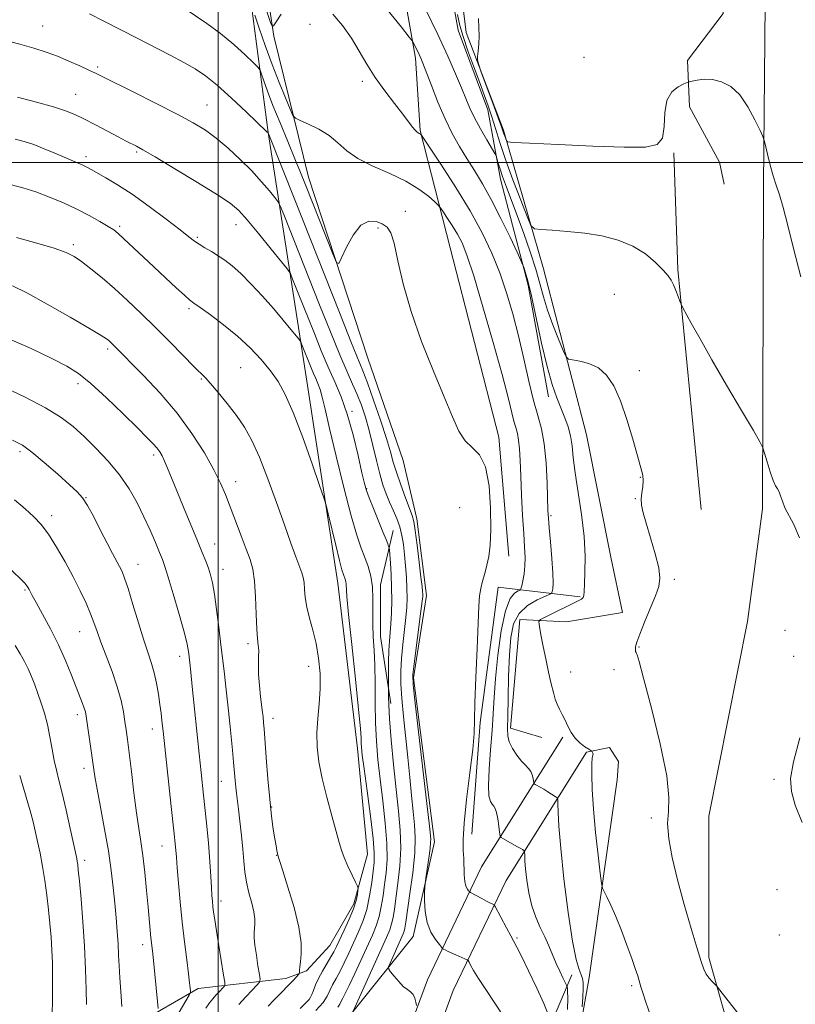
# Model space of a CAD drawing. Extents: x 2179800 to 2182700, y 289800 to 292700.
# Drawn here: x 2181443 to 2181665, y 291760 to 292041 of the extents above; entities that cross this region are included whole.
import ezdxf

# ---------------------------------------------------------------- set-up
doc = ezdxf.new("R2010")
doc.units = 0
doc.header["$MEASUREMENT"] = 0
for name, color, linetype, lineweight in [('BREAKLINE DTM HARD', 7, 'Continuous', 0), ('CONTOUR INDEX', 41, 'Continuous', 13), ('CONTOUR INTERMEDIATE', 44, 'Continuous', 0), ('GRID LINE', 7, 'Continuous', 0), ('SPOT ELEVATION DTM', 2, 'Continuous', 13)]:
    doc.layers.add(name, color=color, linetype=linetype, lineweight=lineweight)

msp = doc.modelspace()

# ---------------------------------------------------------------- linework, layer by layer
at = {"layer": 'BREAKLINE DTM HARD', "extrusion": (0.4359223313848885, 0.06193487525557883, 0.897850651404252), "elevation": 970027.6819463632, "flags": 128}
msp.add_lwpolyline([(-17881.72527633385, -1975722.102837297), (-17812.99214067077, -1975725.509604374), (-17779.84594278991, -1975729.416030624)], dxfattribs=at)
at = {"layer": 'BREAKLINE DTM HARD'}
for points in [[(2181968.89, 292176.99, 1021.84), (2181970.97, 292179.96, 1022.34), (2181969.22, 292185.64, 1022.53), (2181966.87, 292188.99, 1022.78), (2181959.05, 292190.38, 1022.86), (2181854.02, 292169.44, 1022.7), (2181734.89, 292145.18, 1023.32), (2181670.49, 292131.42, 1024.85), (2181665.06, 292126.72, 1024.83), (2181661.55, 292119.73, 1024.89), (2181659.5, 292113.59, 1024.81), (2181658.52, 292106.83, 1024.22), (2181656.22, 292045.42, 1025.27), (2181655.72, 291993.53, 1026.25)], [(2181644.54, 291993.84, 1026.68), (2181643.2, 292000.16, 1026.63), (2181634.6, 292015.88, 1026.3), (2181634.04, 292029.17, 1025.74), (2181644.23, 292042.56, 1025.38), (2181645.44, 292107.75, 1024.88), (2181640.04, 292119.51, 1025.34), (2181633.23, 292125.34, 1026.15)], [(2181640.56, 292050.12, 1024.15), (2181639.28, 292111.69, 1023.85), (2181633.52, 292117.33, 1023.83), (2181565.11, 292104.16, 1025.71), (2181563.27, 292098.86, 1025.94), (2181567.66, 292062.63, 1026.34), (2181570.89, 292037.14, 1026.11), (2181581.52, 292009.2, 1025.73), (2181592.91, 291969.67, 1028.91), (2181605.22, 291922.34, 1030.91), (2181612.13, 291887.4, 1030.81), (2181615.46, 291871.61, 1030.41), (2181599.46, 291868.91, 1031.2), (2181586.16, 291869.61, 1032.54), (2181583.54, 291838.58, 1033.59), (2181592.43, 291835.93, 1032.71)], [(2181556.61, 292110.17, 1028.19), (2181561.16, 292078.58, 1027.78), (2181568.56, 292037.74, 1028.49), (2181577.02, 292015.05, 1028.82), (2181580.61, 291995.26, 1030.62), (2181588.52, 291964.97, 1032.35), (2181594.35, 291933.19, 1032.58)], [(2181505.48, 291745.06, 1049.65), (2181538.46, 291757.65, 1044.01), (2181555.74, 291779.13, 1040.54), (2181561.78, 291806.2, 1039.54), (2181555.8, 291852.96, 1039.81), (2181559.56, 291876.41, 1039.5), (2181556.79, 291898.32, 1039.58), (2181552.82, 291914.94, 1038.74), (2181542.81, 291944.15, 1038.72), (2181525.81, 291995.86, 1037.3), (2181515.89, 292036.04, 1034.21), (2181509.76, 292077.11, 1030.63), (2181508.5, 292096.08, 1029.09), (2181505.59, 292091.83, 1027.27), (2181499.9, 292091.14, 1027.44), (2181437.58, 292080.56, 1030.8), (2181351.04, 292066.35, 1034.82), (2181258.85, 292047.87, 1037.6), (2181183.95, 292030.2, 1039.23), (2181122.1, 292013.16, 1040.17)], [(2181583.02, 291887.72, 1037.24), (2181580.13, 291921.65, 1037.56), (2181566.26, 291975.71, 1037.16), (2181557.68, 292009.15, 1033.88), (2181556.41, 292029.81, 1032.37), (2181547.43, 292080.34, 1028.51)], [(2181506.71, 292066.52, 1033.65), (2181514.29, 292008.6, 1039.98), (2181525.15, 291938.9, 1047.02), (2181534.21, 291879.94, 1048.63), (2181539.78, 291832.75, 1048.53), (2181542.63, 291802.62, 1049.2), (2181538.77, 291788.44, 1050.39), (2181531.94, 291776.56, 1050.91), (2181525.26, 291769.32, 1051.7), (2181519.38, 291767.14, 1052.56), (2181494.31, 291764.35, 1057.54), (2181476.49, 291754.03, 1061.4), (2181465.34, 291731.56, 1062.59), (2181457.51, 291674.31, 1062.11), (2181456.77, 291645.2, 1062.36), (2181465.83, 291606.27, 1063.62), (2181469.04, 291581.84, 1063.74), (2181471.56, 291563.09, 1063.66), (2181476.2, 291543.32, 1063.14)], [(2181655.72, 291993.53, 1026.25), (2181655.44, 291901.14, 1028.42), (2181651.14, 291869.04, 1029.34), (2181640.13, 291813.44, 1029.36), (2181640.13, 291773.16, 1029.74), (2181654.82, 291721, 1031.41), (2181659.77, 291691.74, 1031.41)], [(2181550.04, 291894.96, 1043.26), (2181546.4, 291879.52, 1045.56), (2181546.35, 291864.76, 1045.33), (2181549.29, 291845.6, 1043.64)], [(2181572.47, 291808.3, 1037.39), (2181574.87, 291840.17, 1037.81), (2181579.95, 291878.83, 1037.47), (2181603.39, 291876.12, 1032.17)], [(2181289.07, 291296.74, 1079.96), (2181346.84, 291358.73, 1074.78), (2181401.86, 291421.54, 1068.84), (2181444.13, 291472.82, 1066.36), (2181474.47, 291515.75, 1062.59), (2181495.33, 291557.73, 1059.12), (2181506.48, 291600.04, 1053.48), (2181518.03, 291644.88, 1047.52), (2181529.08, 291676.63, 1046.94), (2181546.02, 291729.54, 1045.18), (2181559.76, 291766.81, 1041.11), (2181575.24, 291799.04, 1037.11), (2181598.47, 291835.99, 1032.27)], [(2181605.24, 291831.73, 1032.27), (2181611.76, 291833.06, 1031.08), (2181614.34, 291829.08, 1031.06), (2181613.97, 291823.81, 1030.49), (2181605.92, 291767.4, 1033.27), (2181599.75, 291732.75, 1035.32), (2181582.85, 291655.58, 1037.14), (2181578.45, 291633.6, 1038.83), (2181569.96, 291638.78, 1042.22), (2181596.54, 291757.6, 1037.66), (2181601.06, 291768.2, 1035.26)], [(2181294.92, 291291.29, 1079.96), (2181352.78, 291353.37, 1074.78), (2181407.96, 291416.36, 1068.84), (2181450.49, 291467.96, 1066.36), (2181481.36, 291511.64, 1062.59), (2181502.86, 291554.9, 1059.12), (2181514.22, 291598.02, 1053.48), (2181525.69, 291642.56, 1047.52), (2181536.67, 291674.1, 1046.94), (2181553.59, 291726.94, 1045.18), (2181567.14, 291763.69, 1041.11), (2181582.25, 291795.17, 1037.11), (2181605.24, 291831.73, 1032.27)]]:
    msp.add_polyline3d(points, dxfattribs=at)
at = {"layer": 'CONTOUR INDEX', "flags": 128}
for points, elevation in [([(2181649.433, 291755.906), (2181643.304, 291763.8750000001), (2181642.363, 291765.052), (2181641.851, 291765.5820000001), (2181641.13, 291766.29), (2181640.241, 291767.268), (2181639.392, 291768.425), (2181638.705, 291769.8050000001), (2181637.951, 291771.996), (2181636.816, 291775.719), (2181635.1, 291781.403), (2181633.08, 291788.297), (2181631.148, 291795.352), (2181629.641, 291801.6851000001), (2181628.686, 291807.0540000001), (2181628.351, 291811.378), (2181628.572, 291814.862), (2181628.743, 291818.852), (2181628.125, 291824.9790000001), (2181626.249, 291834.145), (2181623.741, 291844.3470000001), (2181621.5011, 291852.852), (2181620.21, 291857.6349000001), (2181619.682, 291859.488), (2181619.511, 291859.911), (2181619.371, 291860.1580000001), (2181619.236, 291860.5160000001), (2181619.158, 291861.024), (2181619.212, 291861.782), (2181619.559, 291863.116), (2181620.383, 291865.4130000001), (2181621.767, 291868.851), (2181623.402, 291872.789), (2181624.877, 291876.3800000001), (2181625.843, 291879.064), (2181626.183, 291881.427), (2181625.844, 291884.3420000001), (2181624.846, 291888.384), (2181623.513, 291892.9289000001), (2181622.246, 291897.056), (2181621.372, 291900.0760000001), (2181620.91, 291902.233), (2181620.807, 291904.003), (2181620.983, 291905.768), (2181621.254, 291907.53), (2181621.412, 291909.1960000001), (2181621.273, 291910.802), (2181620.76, 291912.9020000001), (2181618.447, 291921.0210000001), (2181616.754, 291926.66), (2181614.901, 291932.031), (2181612.996, 291936.275), (2181610.942, 291939.3540000001), (2181608.591, 291941.438), (2181605.906, 291942.703), (2181603.283, 291943.372), (2181601.225, 291943.676), (2181600.056, 291943.9080000001), (2181599.368, 291944.607), (2181598.572, 291946.3690000001), (2181597.243, 291949.566), (2181595.613, 291953.664), (2181594.081, 291957.9), (2181592.923, 291961.725), (2181591.924, 291965.449), (2181590.747, 291969.59), (2181589.154, 291974.4899), (2181587.295, 291979.7670000001), (2181585.42, 291984.856), (2181582.334, 291993.008), (2181581.224, 291996.028), (2181580.431, 291998.383), (2181579.909, 292000.107), (2181579.599, 292001.235), (2181579.398, 292001.899), (2181579.043, 292002.618), (2181576.775, 292006.482), (2181574.979, 292009.617), (2181573.264, 292012.7880000001), (2181571.928, 292015.558), (2181570.78, 292018.2450000001), (2181569.503, 292021.3590000001), (2181567.819, 292025.3420000001), (2181565.594, 292030.3740000001), (2181562.732, 292036.568), (2181559.274, 292043.786)], 1030), ([(2181581.795, 291755.976), (2181576.467, 291764.007), (2181574.406, 291767.178), (2181572.976, 291769.48), (2181572.119, 291770.955), (2181571.657, 291771.8100000001), (2181571.396, 291772.257), (2181571.082, 291772.514), (2181570.444, 291772.801), (2181567.913, 291773.8841), (2181566.565, 291774.483), (2181565.532, 291774.9730000001), (2181564.821, 291775.336), (2181564.38, 291775.5750000001), (2181564.119, 291775.741), (2181563.809, 291776.069), (2181563.181, 291776.839), (2181562.082, 291778.276), (2181560.795, 291780.3800000001), (2181559.716, 291783.0930000001), (2181559.141, 291786.2670000001), (2181558.962, 291789.3841), (2181558.97, 291791.834), (2181559.004, 291793.257), (2181559.093, 291794.2830000001), (2181559.313, 291795.795), (2181559.703, 291798.382), (2181560.155, 291801.48), (2181560.521, 291804.237), (2181560.694, 291806.018), (2181560.71, 291807.0579), (2181560.644, 291807.814), (2181560.531, 291808.895), (2181560.242, 291811.531), (2181559.608, 291817.106), (2181556.294, 291845.7280000001), (2181555.736, 291850.949), (2181555.652, 291853.905), (2181555.967, 291856.912), (2181557.9431, 291871.9460000001), (2181558.298, 291874.809), (2181558.429, 291876.167), (2181558.436, 291876.8260000001), (2181558.39, 291877.5540000001), (2181558.249, 291878.9780000001), (2181557.945, 291881.6850000001), (2181557.443, 291885.952), (2181556.846, 291890.807), (2181556.294, 291894.964), (2181555.864, 291897.542), (2181555.39, 291899.2660000001), (2181553.491, 291904.34), (2181552.152, 291908.045), (2181550.938, 291911.606), (2181550.045, 291914.528), (2181549.211, 291917.437), (2181548.056, 291921.235), (2181546.342, 291926.461), (2181544.38, 291932.193), (2181542.624, 291937.145), (2181541.334, 291940.566), (2181537.9351, 291948.941), (2181534.649, 291957.181), (2181522.084, 291988.906), (2181514.293, 292008.436), (2181514.056, 292008.672), (2181508.045, 292014.4670000001), (2181503.869, 292018.403), (2181499.787, 292022.072), (2181496.446, 292024.759), (2181493.477, 292026.748), (2181490.252, 292028.5700000001), (2181486.2979, 292030.653), (2181476.892, 292035.4840000001), (2181467.381, 292040.3920000001), (2181463.274, 292042.465)], 1040), ([(2181523.4, 291758.6), (2181525.453, 291760.621), (2181526, 291761.2070000001), (2181526.425, 291761.806), (2181526.816, 291762.612), (2181527.261, 291763.781), (2181527.858, 291765.314), (2181528.708, 291767.1729000001), (2181529.855, 291769.282), (2181532.234, 291773.2980000001), (2181533.068, 291774.7980000001), (2181533.805, 291776.274), (2181536.01, 291780.932), (2181537.425, 291784.053), (2181538.639, 291787.026), (2181539.398, 291789.4029), (2181539.778, 291791.129), (2181539.936, 291792.251), (2181539.977, 291792.898), (2181539.799, 291793.523), (2181539.25, 291794.6630000001), (2181538.257, 291796.6730000001), (2181537.0569, 291799.186), (2181535.97, 291801.6520000001), (2181535.207, 291803.738), (2181534.56, 291805.9720000001), (2181533.717, 291809.0970000001), (2181532.469, 291813.596), (2181531.027, 291818.92), (2181529.706, 291824.262), (2181528.767, 291828.9950000001), (2181528.259, 291833.231), (2181528.175, 291837.263), (2181528.464, 291841.336), (2181528.893, 291845.514), (2181529.187, 291849.811), (2181529.124, 291854.2120000001), (2181528.706, 291858.5760000001), (2181527.989, 291862.731), (2181527.058, 291866.5380000001), (2181526.099, 291869.9890000001), (2181525.326, 291873.111), (2181524.889, 291875.909), (2181524.685, 291878.3050000001), (2181524.551, 291880.203), (2181524.333, 291881.608), (2181523.9289, 291882.9510000001), (2181522.218, 291887.515), (2181520.791, 291891.407), (2181518.941, 291896.579), (2181516.684, 291902.9731000001), (2181514.227, 291909.76), (2181511.821, 291915.917), (2181509.635, 291920.697), (2181507.514, 291924.452), (2181505.219, 291927.813), (2181502.621, 291931.2290000001), (2181500.031, 291934.428), (2181497.871, 291936.961), (2181496.371, 291938.591), (2181493.072, 291941.8470000001), (2181490.049, 291944.9130000001), (2181486.226, 291948.8119), (2181482.089, 291952.9840000001), (2181478.041, 291956.963), (2181474.157, 291960.648), (2181470.426, 291964.0330000001), (2181466.876, 291967.089), (2181463.666, 291969.711), (2181460.995, 291971.773), (2181458.875, 291973.23), (2181456.587, 291974.366), (2181453.231, 291975.5430000001), (2181448.242, 291977.024), (2181442.3999, 291978.655)], 1050), ([(2181482.852, 291758.562), (2181482.687, 291760.561), (2181481.934, 291768.3810000001), (2181481.543, 291772.316), (2181481.252, 291775.084), (2181480.851, 291778.786), (2181480.647, 291780.921), (2181480.051, 291787.503), (2181479.607, 291792.2699), (2181479.088, 291797.449), (2181478.534, 291802.2720000001), (2181477.973, 291806.2500000001), (2181477.382, 291810.0060000001), (2181476.723, 291814.439), (2181475.984, 291820.108), (2181475.243, 291826.203), (2181474.602, 291831.572), (2181474.13, 291835.387), (2181473.765, 291838.105), (2181473.411, 291840.504), (2181472.964, 291843.2450000001), (2181472.287, 291846.51), (2181471.233, 291850.363), (2181469.738, 291854.759), (2181468.064, 291859.2230000001), (2181466.558, 291863.172), (2181465.458, 291866.214), (2181464.571, 291868.7230000001), (2181463.599, 291871.2611000001), (2181462.297, 291874.2880000001), (2181460.631, 291877.833), (2181458.622, 291881.818), (2181456.322, 291886.102), (2181453.91, 291890.2880000001), (2181451.595, 291893.914), (2181449.499, 291896.678), (2181447.388, 291898.9230000001), (2181444.94, 291901.1520000001), (2181441.874, 291903.733)], 1060)]:
    msp.add_lwpolyline(points, dxfattribs=dict(at, elevation=elevation))
at = {"layer": 'CONTOUR INTERMEDIATE', "flags": 128}
for points, elevation in [([(2181518.053, 292042.377), (2181516.626, 292040.1950000001), (2181515.8361, 292039.0220000001), (2181515.419, 292038.959), (2181515.017, 292039.953), (2181512.0749, 292048.608)], 1034), ([(2181594.207, 291757.197), (2181593.027, 291760.031), (2181591.014, 291764.3920000001), (2181588.655, 291769.3279), (2181586.595, 291773.5480000001), (2181585.291, 291776.143), (2181584.444, 291777.735), (2181583.571, 291779.3320000001), (2181582.328, 291781.6520000001), (2181579.147, 291787.659), (2181578.841, 291788.1360000001), (2181578.614, 291788.281), (2181578.236, 291788.4460000001), (2181577.595, 291788.747), (2181576.611, 291789.246), (2181575.275, 291789.959), (2181572.055, 291791.733), (2181571.75, 291791.949), (2181571.526, 291792.2031), (2181571.188, 291792.672), (2181570.795, 291793.503), (2181570.471, 291794.838), (2181570.304, 291796.7450000001), (2181570.143, 291801.371), (2181570, 291803.73), (2181569.962, 291806.8), (2181570.248, 291811.486), (2181570.982, 291818.2560000001), (2181571.915, 291825.8260000001), (2181572.704, 291832.474), (2181573.103, 291837.077), (2181573.2451, 291840.905), (2181573.358, 291845.8250000001), (2181573.613, 291853.066), (2181573.954, 291861.3050000001), (2181574.48, 291873.421), (2181574.679, 291876.3689000001), (2181574.995, 291878.455), (2181575.513, 291880.535), (2181576.151, 291882.758), (2181576.782, 291885.095), (2181577.299, 291887.622), (2181577.66, 291890.8320000001), (2181577.844, 291895.319), (2181577.799, 291901.34), (2181577.365, 291907.7880000001), (2181576.351, 291913.219), (2181574.665, 291916.6179000001), (2181572.5999, 291918.7010000001), (2181570.5439, 291920.615), (2181568.748, 291923.3690000001), (2181566.907, 291927.4240000001), (2181564.579, 291933.1), (2181561.501, 291940.515), (2181558.129, 291948.961), (2181555.099, 291957.5270000001), (2181552.893, 291965.379), (2181551.378, 291972.0000000001), (2181550.271, 291976.9510000001), (2181549.299, 291979.982), (2181548.244, 291981.606), (2181546.901, 291982.525), (2181545.127, 291983.22), (2181543.037, 291983.284), (2181540.806, 291982.094), (2181538.621, 291979.3210000001), (2181536.703, 291975.8320000001), (2181535.284, 291972.7940000001), (2181534.462, 291971.22), (2181533.815, 291971.515), (2181532.786, 291973.934), (2181525.014, 291993.616), (2181523.575, 291997.188), (2181521.968, 292001.0870000001), (2181519.931, 292005.964), (2181517.711, 292011.3099000001), (2181515.679, 292016.328), (2181514.133, 292020.363), (2181513.0681, 292023.3250000001), (2181512.406, 292025.2670000001), (2181511.995, 292026.3530000001), (2181511.3949, 292027.188), (2181510.09, 292028.487), (2181507.709, 292030.763), (2181504.456, 292033.716), (2181500.678, 292036.845), (2181496.748, 292039.714), (2181490.29, 292044.088)], 1038), ([(2181623.491, 291756.633), (2181622.191, 291760.3960000001), (2181621.314, 291763.031), (2181620.752, 291764.823), (2181619.819, 291767.916), (2181619.134, 291770.023), (2181618.134, 291772.899), (2181616.755, 291776.6740000001), (2181615.155, 291780.865), (2181613.552, 291784.831), (2181612.138, 291788.047), (2181611, 291790.426), (2181610.203, 291791.996), (2181609.759, 291792.971), (2181609.479, 291794.317), (2181609.1199, 291797.188), (2181608.519, 291802.329), (2181607.804, 291808.8540000001), (2181607.183, 291815.4680000001), (2181606.816, 291821.0801), (2181606.6811, 291825.42), (2181606.71, 291828.422), (2181606.835, 291830.1090000001), (2181606.978, 291830.871), (2181607.061, 291831.186), (2181607.028, 291831.4450000001), (2181606.923, 291831.6919), (2181606.811, 291831.883), (2181606.714, 291832.008), (2181606.464, 291832.189), (2181605.847, 291832.581), (2181604.734, 291833.308), (2181603.338, 291834.3750000001), (2181601.958, 291835.754), (2181600.826, 291837.3970000001), (2181599.9, 291839.167), (2181599.071, 291840.9080000001), (2181598.258, 291842.5000000001), (2181597.489, 291843.9741000001), (2181596.815, 291845.4009), (2181596.265, 291846.894), (2181595.747, 291848.7339000001), (2181595.145, 291851.246), (2181594.3829, 291854.601), (2181593.561, 291858.356), (2181592.82, 291861.916), (2181592.269, 291864.7880000001), (2181591.902, 291866.9020000001), (2181591.681, 291868.291), (2181591.637, 291869.0550000001), (2181592.0779, 291869.563), (2181593.383, 291870.2491), (2181602.847, 291874.907), (2181603.785, 291875.4300000001), (2181604.235, 291875.8540000001), (2181604.442, 291876.4290000001), (2181604.539, 291877.55), (2181604.631, 291879.654), (2181604.769, 291883.0650000001), (2181604.797, 291887.675), (2181604.505, 291893.2670000001), (2181603.773, 291899.537), (2181601.974, 291911.4510000001), (2181601.441, 291915.8260000001), (2181601.079, 291919.197), (2181600.652, 291921.987), (2181599.972, 291924.568), (2181599.052, 291927.1300000001), (2181596.733, 291932.8200000001), (2181595.393, 291936.629), (2181593.93, 291941.7821000001), (2181592.366, 291948.4950000001), (2181589.485, 291961.974), (2181588.45, 291966.2670000001), (2181587.722, 291968.807), (2181587.261, 291970.156), (2181586.963, 291970.9429), (2181586.471, 291972.053), (2181585.363, 291974.437), (2181583.362, 291978.704), (2181580.768, 291984.084), (2181578.025, 291989.463), (2181575.491, 291993.976), (2181573.1781, 291997.753), (2181571.01, 292001.1730000001), (2181568.921, 292004.5920000001), (2181566.869, 292008.275), (2181564.821, 292012.463), (2181562.783, 292017.227), (2181560.922, 292021.947), (2181558.485, 292028.3250000001), (2181557.88, 292029.8), (2181557.3971, 292030.865), (2181555.886, 292033.9720000001), (2181555.53, 292034.601), (2181554.609, 292035.8200000001), (2181552.334, 292038.6771), (2181548.153, 292043.786)], 1032), ([(2181577.829, 291832.4300000001), (2181578.2699, 291837.9350000001), (2181578.565, 291842.7180000001), (2181578.826, 291847.367), (2181579.23, 291852.782), (2181579.918, 291859.475), (2181580.88, 291866.398), (2181582.068, 291872.1140000001), (2181583.402, 291875.559), (2181584.682, 291877.167), (2181585.676, 291877.7449), (2181586.231, 291878.0220000001), (2181586.499, 291878.4020000001), (2181586.71, 291879.2120000001), (2181587.031, 291880.684), (2181587.3851, 291882.665), (2181587.632, 291884.911), (2181587.667, 291887.2980000001), (2181587.524, 291890.2000000001), (2181587.271, 291894.111), (2181586.972, 291899.292), (2181586.674, 291905.067), (2181586.419, 291910.523), (2181586.23, 291914.933), (2181586.055, 291918.3), (2181585.823, 291920.814), (2181585.478, 291922.704), (2181585.029, 291924.368), (2181584.499, 291926.2490000001), (2181582.838, 291932.9780000001), (2181581.13, 291939.4780000001), (2181578.573, 291948.693), (2181575.648, 291958.865), (2181572.993, 291967.713), (2181571.075, 291973.551), (2181569.661, 291977.072), (2181568.346, 291979.561), (2181566.844, 291982.0260000001), (2181565.344, 291984.3521), (2181564.156, 291986.1431), (2181563.451, 291987.1690000001), (2181562.859, 291987.8511), (2181561.872, 291988.7720000001), (2181560.061, 291990.365), (2181557.3141, 291992.453), (2181553.594, 291994.709), (2181549.004, 291996.8740000001), (2181544.1859, 291998.976), (2181539.92, 292001.116), (2181536.744, 292003.352), (2181534.237, 292005.586), (2181531.739, 292007.678), (2181528.802, 292009.5001000001), (2181525.841, 292010.963), (2181523.483, 292011.986), (2181522.145, 292012.6250000001), (2181521.397, 292013.464), (2181520.5959, 292015.225), (2181519.25, 292018.431), (2181517.455, 292022.8320000001), (2181515.4561, 292027.982), (2181513.492, 292033.384), (2181511.773, 292038.34), (2181510.502, 292042.102)], 1036), ([(2181603.961, 291759.106), (2181604.109, 291761.833), (2181604.217, 291764.306), (2181604.228, 291765.996), (2181604.083, 291767.149), (2181603.722, 291768.204), (2181603.099, 291769.698), (2181602.234, 291772.5650000001), (2181601.162, 291777.839), (2181599.946, 291786.03), (2181598.769, 291795.5550000001), (2181597.842, 291804.307), (2181597.314, 291810.629), (2181597.097, 291814.661), (2181597.044, 291816.9890000001), (2181597.002, 291818.183), (2181596.808, 291818.735), (2181596.297, 291819.118), (2181594.187, 291820.437), (2181592.98, 291821.1740000001), (2181591.9441, 291821.785), (2181590.5841, 291822.552), (2181590.2871, 291822.738), (2181590.158, 291822.964), (2181589.968, 291824.243), (2181589.73, 291825.2670000001), (2181589.306, 291826.2720000001), (2181588.642, 291827.1200000001), (2181587.743, 291828.003), (2181586.624, 291829.2000000001), (2181585.341, 291830.888), (2181584.106, 291832.836), (2181583.168, 291834.7170000001), (2181582.707, 291836.3960000001), (2181582.61, 291838.525), (2181582.6949, 291841.9510000001), (2181582.814, 291847.188), (2181582.968, 291853.416), (2181583.191, 291859.482), (2181583.569, 291864.46), (2181584.376, 291868.334), (2181585.935, 291871.3119), (2181588.39, 291873.578), (2181591.156, 291875.213), (2181593.467, 291876.27), (2181594.759, 291876.8430000001), (2181595.265, 291877.187), (2181595.42, 291877.5980000001), (2181595.565, 291878.3920000001), (2181595.672, 291879.982), (2181595.623, 291882.801), (2181595.342, 291887.0160000001), (2181594.938, 291891.738), (2181594.564, 291895.809), (2181594.335, 291898.488), (2181594.208, 291900.6869), (2181593.938, 291908.536), (2181593.638, 291914.282), (2181593.1219, 291919.741), (2181592.335, 291924.0540000001), (2181591.31, 291927.8540000001), (2181590.101, 291932.145), (2181588.757, 291937.657), (2181587.306, 291944.0220000001), (2181585.772, 291950.5930000001), (2181584.16, 291956.8511), (2181582.406, 291962.784), (2181580.432, 291968.5041), (2181578.14, 291974.149), (2181575.37, 291979.96), (2181571.942, 291986.2010000001), (2181567.85, 291992.915), (2181563.765, 291999.251), (2181558.065, 292007.807), (2181557.917, 292007.997), (2181557.815, 292008.0870000001), (2181557.659, 292008.205), (2181557.449, 292008.333), (2181557.174, 292008.4749), (2181556.798, 292008.737), (2181556.277, 292009.2440000001), (2181555.541, 292010.135), (2181552.717, 292013.781), (2181550.339, 292016.8200000001), (2181547.593, 292020.442), (2181544.888, 292024.297), (2181542.52, 292028.1001), (2181540.337, 292031.8210000001), (2181538.073, 292035.496), (2181535.533, 292039.101), (2181532.7979, 292042.384)], 1034), ([(2181666.0629, 291892.876), (2181664.384, 291896.715), (2181661.87, 291901.513), (2181661.131, 291903.344), (2181660.633, 291904.907), (2181660.224, 291906.083), (2181659.773, 291906.8709), (2181659.2151, 291907.732), (2181658.504, 291909.2440000001), (2181657.632, 291911.748), (2181656.749, 291914.6420000001), (2181656.046, 291917.085), (2181655.559, 291918.6140000001), (2181654.729, 291920.281), (2181652.844, 291923.512), (2181649.461, 291929.2490000001), (2181645.218, 291936.481), (2181641.021, 291943.711), (2181637.618, 291949.6899000001), (2181635.121, 291954.171), (2181632.6109, 291958.7720000001), (2181632.191, 291959.626), (2181631.867, 291960.4510000001), (2181631.357, 291961.796), (2181630.7, 291963.469), (2181630.016, 291965.0970000001), (2181629.353, 291966.4290000001), (2181628.476, 291967.715), (2181627.082, 291969.328), (2181624.93, 291971.5060000001), (2181622.021, 291973.938), (2181618.423, 291976.176), (2181614.221, 291977.8700000001), (2181609.581, 291979.0489000001), (2181604.6921, 291979.841), (2181599.806, 291980.362), (2181595.439, 291980.681), (2181592.173, 291980.857), (2181590.345, 291981.079), (2181589.322, 291982.051), (2181588.225, 291984.607), (2181586.412, 291989.237), (2181584.176, 291995.072), (2181582.043, 292000.8989), (2181580.415, 292005.7610000001), (2181579.202, 292009.715), (2181578.1869, 292013.0760000001), (2181577.171, 292016.165), (2181576.0291, 292019.351), (2181574.652, 292023.008), (2181573.005, 292027.344), (2181571.331, 292031.871), (2181569.946, 292035.9350000001), (2181569.054, 292039.154), (2181568.408, 292042.2440000001)], 1028), ([(2181666.401, 291967.436), (2181664.345, 291975.477), (2181662.705, 291982.084), (2181661.388, 291987.1680000001), (2181660.304, 291990.781), (2181659.367, 291993.54), (2181658.496, 291996.2000000001), (2181657.639, 291999.285), (2181656.87, 292002.382), (2181656.293, 292004.841), (2181655.939, 292006.2851), (2181655.5369, 292007.405), (2181654.745, 292009.16), (2181653.305, 292012.1950000001), (2181651.311, 292015.8849000001), (2181648.945, 292019.2930000001), (2181646.379, 292021.672), (2181643.7499, 292023.058), (2181641.187, 292023.677), (2181638.825, 292023.759), (2181636.836, 292023.5380000001), (2181635.4, 292023.247), (2181634.578, 292023.052), (2181633.957, 292022.8451), (2181633.004, 292022.447), (2181631.384, 292021.657), (2181629.544, 292020.186), (2181628.126, 292017.7230000001), (2181627.5539, 292014.167), (2181627.363, 292010.273), (2181626.867, 292007.009), (2181625.355, 292005.1090000001), (2181622.009, 292004.3700000001), (2181615.985, 292004.358), (2181607.015, 292004.6800000001), (2181597.133, 292005.1250000001), (2181588.95, 292005.524), (2181584.396, 292005.765), (2181582.676, 292005.96), (2181582.318, 292006.275), (2181581.836, 292007.52), (2181581.582, 292008.213), (2181580.909, 292010.1680000001), (2181579.9911, 292012.721), (2181578.448, 292016.931), (2181575.16, 292025.829), (2181574.326, 292028.1420000001), (2181574.055, 292029.291), (2181574.116, 292030.2610000001), (2181574.298, 292031.822), (2181574.478, 292033.889), (2181574.556, 292036.159), (2181574.473, 292038.456), (2181574.343, 292041.083)], 1026), ([(2181556.637, 291759.4240000001), (2181556.469, 291760.39), (2181556.1709, 291761.5540000001), (2181555.691, 291762.6040000001), (2181554.986, 291763.338), (2181554.054, 291763.986), (2181552.901, 291764.888), (2181551.572, 291766.2560000001), (2181550.277, 291767.7930000001), (2181549.262, 291769.077), (2181548.728, 291769.845), (2181548.692, 291770.483), (2181549.123, 291771.5380000001), (2181552.512, 291779.012), (2181552.901, 291779.928), (2181553.136, 291780.65), (2181553.319, 291781.5330000001), (2181553.576, 291783.204), (2181554.778, 291791.372), (2181555.575, 291797.318), (2181556.15, 291802.9510000001), (2181556.297, 291807.372), (2181556.097, 291811.058), (2181555.7051, 291814.831), (2181555.248, 291819.344), (2181554.739, 291824.558), (2181554.164, 291830.263), (2181552.917, 291841.9680000001), (2181552.441, 291847.081), (2181552.188, 291851.2500000001), (2181552.166, 291854.857), (2181552.363, 291858.455), (2181552.748, 291862.4269), (2181553.627, 291870.165), (2181553.887, 291873.1671), (2181553.986, 291875.789), (2181553.942, 291878.488), (2181553.775, 291881.59), (2181553.525, 291884.9080000001), (2181553.234, 291888.1300000001), (2181552.9211, 291891.0160000001), (2181552.509, 291893.617), (2181551.894, 291896.0600000001), (2181551.016, 291898.4489), (2181549.977, 291900.801), (2181548.922, 291903.115), (2181547.959, 291905.438), (2181547.059, 291908.019), (2181546.16, 291911.156), (2181545.208, 291915.024), (2181544.201, 291919.295), (2181543.148, 291923.5160000001), (2181542.052, 291927.3261000001), (2181540.91, 291930.7290000001), (2181539.712, 291933.8210000001), (2181538.415, 291936.8050000001), (2181536.839, 291940.324), (2181534.771, 291945.127), (2181532.084, 291951.6900000001), (2181529.01, 291959.3889), (2181518.7541, 291985.22), (2181517.762, 291987.6529), (2181517.108, 291988.904), (2181516.232, 291990.046), (2181514.683, 291991.9309), (2181512.448, 291994.5329), (2181509.625, 291997.6030000001), (2181506.344, 292000.888), (2181502.871, 292004.0970000001), (2181499.506, 292006.937), (2181496.372, 292009.242), (2181492.904, 292011.3741), (2181488.359, 292013.8250000001), (2181482.354, 292016.893), (2181475.941, 292020.1040000001), (2181467.105, 292024.4730000001), (2181464.99, 292025.497), (2181463.082, 292026.3960000001), (2181460.523, 292027.583), (2181457.423, 292028.969), (2181454.133, 292030.3430000001), (2181450.8861, 292031.5481), (2181447.43, 292032.654), (2181443.397, 292033.785), (2181438.61, 292035.0110000001)], 1042), ([(2181538.568, 291757.8370000001), (2181548.09, 291778.849), (2181549.012, 291781.0210000001), (2181549.569, 291782.731), (2181549.969, 291784.5980000001), (2181550.338, 291786.9790000001), (2181551.371, 291794.341), (2181551.914, 291799.205), (2181552.187, 291804.346), (2181552.024, 291809.4939000001), (2181551.519, 291814.939), (2181550.832, 291821.1149), (2181550.112, 291828.1900000001), (2181549.463, 291835.291), (2181548.981, 291841.278), (2181548.73, 291845.2990000001), (2181548.65, 291847.632), (2181548.661, 291850.2550000001), (2181548.654, 291854.323), (2181548.677, 291857.581), (2181548.756, 291860.7940000001), (2181548.909, 291863.454), (2181549.312, 291868.385), (2181549.481, 291871.471), (2181549.578, 291874.987), (2181549.564, 291878.715), (2181549.421, 291882.406), (2181549.212, 291885.678), (2181548.9081, 291889.454), (2181548.825, 291890.066), (2181548.7, 291890.475), (2181548.454, 291891.166), (2181547.963, 291892.46), (2181547.094, 291894.6369), (2181544.353, 291901.307), (2181543.119, 291904.355), (2181542.337, 291906.459), (2181541.775, 291908.4510000001), (2181541.08, 291911.4950000001), (2181539.982, 291916.371), (2181538.538, 291922.314), (2181536.888, 291928.177), (2181535.149, 291933.102), (2181533.336, 291937.3920000001), (2181531.441, 291941.643), (2181529.471, 291946.297), (2181527.491, 291951.189), (2181521.302, 291966.7660000001), (2181520.645, 291968.3040000001), (2181519.829, 291969.5760000001), (2181518.155, 291971.675), (2181515.195, 291975.313), (2181511.607, 291979.691), (2181508.324, 291983.629), (2181505.913, 291986.314), (2181503.493, 291988.383), (2181499.821, 291990.8359000001), (2181494.141, 291994.344), (2181487.649, 291998.257), (2181482.026, 292001.5949), (2181478.532, 292003.6310000001), (2181476.732, 292004.633), (2181475.765, 292005.123), (2181474.856, 292005.568), (2181473.551, 292006.227), (2181471.48, 292007.3050000001), (2181464.958, 292010.754), (2181461.694, 292012.4500000001), (2181459.074, 292013.725), (2181456.471, 292014.769), (2181452.996, 292015.887), (2181448.123, 292017.278), (2181442.771, 292018.709)], 1044), ([(2181534.235, 291758.96), (2181534.8029, 291759.8690000001), (2181535.18, 291760.682), (2181535.628, 291761.5600000001), (2181536.324, 291762.8970000001), (2181537.429, 291765.144), (2181539.019, 291768.5489000001), (2181544.065, 291779.5650000001), (2181545.172, 291782.224), (2181546.003, 291784.813), (2181546.618, 291787.6629000001), (2181547.099, 291790.754), (2181547.534, 291793.976), (2181547.964, 291797.3109), (2181548.254, 291801.0920000001), (2181548.223, 291805.74), (2181547.761, 291811.491), (2181547.03, 291817.829), (2181546.26, 291824.053), (2181545.643, 291829.65), (2181545.211, 291834.8700000001), (2181544.958, 291840.155), (2181544.86, 291845.7880000001), (2181544.825, 291851.428), (2181544.747, 291856.579), (2181544.555, 291860.893), (2181544.332, 291864.622), (2181544.195, 291868.1680000001), (2181544.211, 291871.8259000001), (2181544.238, 291875.481), (2181544.077, 291878.91), (2181543.582, 291881.9531), (2181542.814, 291884.694), (2181541.8809, 291887.2770000001), (2181540.849, 291889.9840000001), (2181539.602, 291893.6470000001), (2181537.979, 291899.233), (2181535.915, 291907.227), (2181533.731, 291916.177), (2181531.839, 291924.1470000001), (2181530.547, 291929.662), (2181529.72, 291933.0951), (2181529.115, 291935.278), (2181528.527, 291936.9419), (2181527.915, 291938.3910000001), (2181527.2751, 291939.8260000001), (2181526.609, 291941.398), (2181523.85, 291948.312), (2181523.614, 291948.849), (2181523.234, 291949.407), (2181522.386, 291950.464), (2181520.819, 291952.383), (2181518.585, 291955.068), (2181515.809, 291958.307), (2181512.655, 291961.856), (2181509.429, 291965.333), (2181506.476, 291968.3260000001), (2181504.041, 291970.536), (2181501.981, 291972.133), (2181500.054, 291973.405), (2181498.088, 291974.585), (2181496.202, 291975.688), (2181494.584, 291976.675), (2181493.272, 291977.5930000001), (2181491.702, 291978.822), (2181489.159, 291980.831), (2181485.184, 291983.8910000001), (2181480.352, 291987.4950000001), (2181475.495, 291990.943), (2181471.3091, 291993.672), (2181467.954, 291995.671), (2181463.759, 291998.008), (2181462.547, 291998.66), (2181461.423, 291999.214), (2181460.043, 291999.833), (2181453.353, 292002.716), (2181450.382, 292003.961), (2181447.407, 292005.116), (2181444.635, 292006.037), (2181442.048, 292006.6790000001)], 1046), ([(2181527.903, 291758.053), (2181529.988, 291760.2769000001), (2181531.127, 291762.099), (2181531.884, 291763.7290000001), (2181532.723, 291765.362), (2181533.716, 291767.148), (2181534.831, 291769.221), (2181536.043, 291771.6730000001), (2181537.331, 291774.416), (2181540.0419, 291780.284), (2181541.333, 291783.427), (2181542.436, 291786.895), (2181543.267, 291790.7290000001), (2181543.861, 291794.528), (2181544.28, 291797.784), (2181544.557, 291800.281), (2181544.593, 291802.9790000001), (2181544.26, 291807.135), (2181543.499, 291813.4890000001), (2181542.541, 291820.72), (2181541.688, 291826.991), (2181541.171, 291830.934), (2181540.938, 291833.0480000001), (2181540.865, 291834.301), (2181540.819, 291835.709), (2181540.634, 291838.487), (2181540.135, 291843.899), (2181539.232, 291852.558), (2181538.171, 291862.4751), (2181537.282, 291871.0121000001), (2181536.807, 291876.187), (2181536.573, 291879.693), (2181536.455, 291880.422), (2181536.271, 291881.079), (2181535.784, 291882.417), (2181535.367, 291883.7880000001), (2181534.659, 291886.4670000001), (2181533.596, 291890.7710000001), (2181531.4379, 291899.763), (2181530.832, 291902.2289), (2181530.197, 291904.33), (2181528.99, 291907.8690000001), (2181526.851, 291914.036), (2181524.158, 291921.58), (2181521.473, 291928.6420000001), (2181519.2039, 291933.816), (2181517.144, 291937.515), (2181514.932, 291940.608), (2181512.269, 291943.8), (2181509.121, 291947.133), (2181505.514, 291950.488), (2181501.575, 291953.7120000001), (2181497.8171, 291956.532), (2181494.852, 291958.645), (2181493.052, 291959.911), (2181491.833, 291960.8451), (2181490.371, 291962.127), (2181488.042, 291964.265), (2181485.019, 291967.081), (2181481.6719, 291970.225), (2181473.044, 291978.376), (2181471.47, 291979.802), (2181470.204, 291980.7880000001), (2181468.635, 291981.7990000001), (2181466.285, 291983.192), (2181463.232, 291984.89), (2181459.685, 291986.71), (2181455.849, 291988.4890000001), (2181451.897, 291990.143), (2181447.997, 291991.608), (2181444.268, 291992.829), (2181440.655, 291993.774)], 1048), ([(2181514.314, 291759.22), (2181515.959, 291760.9450000001), (2181517.489, 291762.518), (2181520.712, 291765.782), (2181521.553, 291766.688), (2181523.089, 291768.436), (2181523.199, 291768.6580000001), (2181523.227, 291768.9500000001), (2181523.256, 291769.496), (2181523.334, 291770.4510000001), (2181523.4951, 291771.9621000001), (2181523.7119, 291774.1950000001), (2181523.695, 291777.385), (2181523.093, 291781.784), (2181521.708, 291787.3920000001), (2181519.966, 291793.186), (2181518.449, 291797.8920000001), (2181517.5949, 291800.577), (2181517.273, 291801.678), (2181517.167, 291802.134), (2181517.094, 291802.3920000001), (2181516.976, 291802.8700000001), (2181516.797, 291803.6960000001), (2181516.546, 291805.0179), (2181516.207, 291806.987), (2181515.776, 291809.754), (2181515.281, 291813.475), (2181514.756, 291818.303), (2181514.24, 291824.1801000001), (2181513.775, 291830.186), (2181513.166, 291838.36), (2181513.021, 291840.085), (2181512.84, 291841.9130000001), (2181512.707, 291843.068), (2181512.144, 291847.568), (2181511.792, 291850.762), (2181511.556, 291853.949), (2181511.518, 291856.71), (2181511.58, 291858.981), (2181511.599, 291860.791), (2181511.47, 291862.285), (2181511.25, 291864.073), (2181511.037, 291866.879), (2181510.89, 291871.1310000001), (2181510.732, 291876.057), (2181510.4499, 291880.586), (2181509.943, 291883.966), (2181509.154, 291886.7230000001), (2181508.036, 291889.703), (2181506.59, 291893.5060000001), (2181503.4709, 291901.796), (2181502.141, 291905.2390000001), (2181500.715, 291908.5270000001), (2181498.8, 291912.327), (2181496.081, 291917.121), (2181492.552, 291922.654), (2181488.285, 291928.486), (2181483.467, 291934.166), (2181478.751, 291939.208), (2181469.847, 291948.205), (2181469.299, 291948.726), (2181468.783, 291949.194), (2181468.139, 291949.704), (2181466.615, 291950.687), (2181463.313, 291952.657), (2181457.764, 291955.876), (2181451.219, 291959.596), (2181445.36, 291962.8150000001), (2181441.351, 291964.801)], 1052), ([(2181505.968, 291759.7720000001), (2181507.9309, 291761.9179000001), (2181509.724, 291763.822), (2181511.08, 291765.24), (2181511.808, 291766.0820000001), (2181511.996, 291766.8731), (2181511.808, 291768.29), (2181511.403, 291770.776), (2181510.9319, 291773.822), (2181510.544, 291776.6850000001), (2181510.352, 291778.7980000001), (2181510.328, 291780.303), (2181510.408, 291781.52), (2181510.511, 291782.7500000001), (2181510.503, 291784.225), (2181510.231, 291786.157), (2181509.61, 291788.676), (2181508.819, 291791.588), (2181508.101, 291794.616), (2181507.634, 291797.572), (2181507.333, 291800.634), (2181507.0501, 291804.0700000001), (2181506.671, 291808.008), (2181506.238, 291812.0110000001), (2181505.83, 291815.504), (2181505.26, 291820.0170000001), (2181505.062, 291821.757), (2181504.882, 291823.697), (2181504.443, 291828.8700000001), (2181504.125, 291832.301), (2181503.378, 291839.89), (2181503.011, 291843.502), (2181502.644, 291846.97), (2181502.252, 291850.426), (2181501.8139, 291854.0160000001), (2181501.325, 291857.9321), (2181500.785, 291862.377), (2181500.196, 291867.406), (2181499.586, 291872.466), (2181498.987, 291876.852), (2181498.42, 291880.059), (2181497.85, 291882.373), (2181497.229, 291884.2760000001), (2181496.494, 291886.243), (2181495.505, 291888.706), (2181494.107, 291892.089), (2181490.145, 291901.629), (2181488.214, 291906.3250000001), (2181485.5991, 291912.792), (2181484.744, 291914.8150000001), (2181484.027, 291916.314), (2181483.33, 291917.493), (2181482.539, 291918.552), (2181481.485, 291919.7390000001), (2181479.781, 291921.483), (2181476.984, 291924.2609000001), (2181472.877, 291928.302), (2181468.15, 291932.852), (2181463.719, 291936.911), (2181460.173, 291939.775), (2181456.794, 291941.9230000001), (2181452.535, 291944.129), (2181446.629, 291946.948), (2181439.414, 291950.057)], 1054), ([(2181496.462, 291758.727), (2181497.596, 291760.2259), (2181498.5291, 291761.379), (2181499.382, 291762.3590000001), (2181500.236, 291763.292), (2181501.606, 291764.737), (2181501.909, 291765.1811), (2181501.902, 291766.067), (2181501.578, 291768.155), (2181500.216, 291776.4701), (2181499.527, 291780.77), (2181499.044, 291783.9290000001), (2181498.74, 291786.107), (2181498.544, 291787.725), (2181498.394, 291789.191), (2181498.26, 291790.8700000001), (2181498.123, 291793.122), (2181497.9509, 291796.2660000001), (2181497.683, 291800.474), (2181497.247, 291805.8810000001), (2181496.606, 291812.4460000001), (2181495.864, 291819.4300000001), (2181495.159, 291825.914), (2181494.593, 291831.253), (2181492.628, 291850.53), (2181492.203, 291854.5970000001), (2181491.92, 291857.208), (2181491.614, 291859.827), (2181491.446, 291861.0669), (2181491.054, 291863.064), (2181490.222, 291866.41), (2181488.843, 291871.3740000001), (2181487.228, 291876.925), (2181485.793, 291881.7069), (2181484.829, 291884.7660000001), (2181484.115, 291886.758), (2181483.308, 291888.741), (2181482.134, 291891.541), (2181480.617, 291895.0540000001), (2181478.851, 291898.943), (2181476.893, 291902.9240000001), (2181474.6259, 291906.917), (2181471.896, 291910.895), (2181468.633, 291914.807), (2181465.119, 291918.504), (2181461.723, 291921.816), (2181458.62, 291924.6580000001), (2181455.214, 291927.2880000001), (2181450.719, 291930.0490000001), (2181444.6861, 291933.149), (2181438.025, 291936.2490000001)], 1056), ([(2181484.131, 291839.164), (2181483.96, 291840.807), (2181483.725, 291842.8590000001), (2181483.4, 291845.361), (2181482.9649, 291848.2940000001), (2181482.418, 291851.406), (2181481.763, 291854.3851), (2181480.988, 291857.08), (2181480.027, 291859.974), (2181478.798, 291863.709), (2181477.278, 291868.633), (2181475.687, 291873.9230000001), (2181474.303, 291878.463), (2181473.318, 291881.442), (2181472.59, 291883.278), (2181471.887, 291884.6950000001), (2181469.8501, 291888.483), (2181468.341, 291891.3640000001), (2181466.472, 291895.025), (2181464.495, 291898.8639000001), (2181462.725, 291902.1190000001), (2181461.323, 291904.2990000001), (2181459.815, 291905.9901000001), (2181457.572, 291908.0480000001), (2181454.212, 291911.05), (2181450.345, 291914.4450000001), (2181446.829, 291917.4020000001), (2181444.147, 291919.349), (2181441.2729, 291920.7490000001)], 1058), ([(2181472.567, 291759.134), (2181472.282, 291763.433), (2181471.9569, 291767.372), (2181471.745, 291770.7560000001), (2181471.603, 291773.845), (2181471.442, 291777.0110000001), (2181471.1941, 291780.552), (2181470.867, 291784.463), (2181470.488, 291788.6630000001), (2181470.062, 291793.122), (2181469.503, 291798.015), (2181468.705, 291803.569), (2181467.618, 291809.816), (2181466.445, 291816.013), (2181465.444, 291821.221), (2181464.802, 291824.8200000001), (2181464.4, 291827.458), (2181463.589, 291833.4350000001), (2181462.665, 291840.0160000001), (2181462.374, 291841.982), (2181462.132, 291843.2230000001), (2181461.816, 291844.289), (2181461.312, 291845.6690000001), (2181458.169, 291853.746), (2181456.477, 291857.8700000001), (2181454.45, 291862.3700000001), (2181452.15, 291866.942), (2181449.895, 291871.127), (2181448.065, 291874.4230000001), (2181446.936, 291876.486), (2181446.35, 291877.599), (2181446.048, 291878.202), (2181445.786, 291878.683), (2181445.411, 291879.2180000001), (2181444.7879, 291879.933), (2181443.745, 291880.996), (2181439.025, 291885.607)], 1062), ([(2181462.393, 291759.757), (2181462.3089, 291764.008), (2181462.149, 291769.713), (2181461.853, 291776.3480000001), (2181461.392, 291783.33), (2181460.8661, 291789.831), (2181460.404, 291794.964), (2181460.102, 291798.111), (2181459.924, 291799.737), (2181459.799, 291800.578), (2181459.647, 291801.361), (2181457.791, 291809.942), (2181456.635, 291815.191), (2181455.505, 291820.079), (2181454.579, 291823.743), (2181453.835, 291826.589), (2181453.198, 291829.346), (2181452.6, 291832.563), (2181451.978, 291836.091), (2181451.272, 291839.601), (2181450.44, 291842.8311000001), (2181449.522, 291845.7720000001), (2181448.577, 291848.4790000001), (2181447.647, 291851.002), (2181446.719, 291853.355), (2181445.762, 291855.5480000001), (2181444.733, 291857.626), (2181443.536, 291859.7760000001), (2181442.061, 291862.221)], 1064), ([(2181488.919, 291757.5700000001), (2181491.759, 291762.4190000001), (2181492.118, 291763.1850000001), (2181492.137, 291763.6410000001), (2181492.06, 291764.4021000001), (2181491.891, 291765.899), (2181491.57, 291768.524), (2181491.063, 291772.524), (2181490.439, 291777.585), (2181489.791, 291783.248), (2181489.205, 291789.034), (2181488.717, 291794.379), (2181488.358, 291798.694), (2181488.119, 291801.7500000001), (2181487.861, 291804.754), (2181487.4061, 291809.274), (2181486.649, 291816.265), (2181484.281, 291837.698), (2181484.131, 291839.164)], 1058), ([(2181666.737, 291811.648), (2181664.816, 291816.645), (2181663.69, 291820.5210000001), (2181663.497, 291824.2010000001), (2181664.315, 291829.0220000001), (2181666.113, 291835.827)], 1028), ([(2181599.805, 291758.3540000001), (2181599.866, 291761.617), (2181599.817, 291763.4350000001), (2181599.736, 291764.327), (2181599.668, 291764.792), (2181599.513, 291765.221), (2181598.4599, 291767.3549), (2181597.553, 291769.248), (2181596.542, 291771.481), (2181594.457, 291776.4350000001), (2181593.291, 291779.0561), (2181592, 291781.7550000001), (2181590.709, 291784.6580000001), (2181589.579, 291787.922), (2181588.738, 291791.5930000001), (2181588.167, 291795.268), (2181587.815, 291798.431), (2181587.626, 291800.688), (2181587.549, 291802.126), (2181587.515, 291803.384), (2181587.446, 291803.581), (2181587.264, 291803.7170000001), (2181586.905, 291803.941), (2181586.288, 291804.311), (2181585.328, 291804.866), (2181581.468, 291807.0170000001), (2181580.828, 291807.4180000001), (2181580.55, 291807.906), (2181580.394, 291808.898), (2181580.169, 291810.645), (2181579.864, 291812.7251), (2181579.513, 291814.5480000001), (2181579.143, 291815.684), (2181578.738, 291816.3370000001), (2181578.274, 291816.8700000001), (2181577.759, 291817.677), (2181577.336, 291819.284), (2181577.177, 291822.2500000001), (2181577.392, 291826.8740000001), (2181577.829, 291832.4300000001)], 1036), ([(2181452.5619, 291755.831), (2181452.699, 291760.026), (2181452.759, 291764.139), (2181452.7601, 291767.992), (2181452.6931, 291771.66), (2181452.5431, 291775.285), (2181452.301, 291778.988), (2181451.971, 291782.817), (2181451.563, 291786.8), (2181451.084, 291790.933), (2181450.528, 291795.0930000001), (2181449.889, 291799.127), (2181449.17, 291802.8920000001), (2181448.435, 291806.301), (2181447.172, 291811.841), (2181446.551, 291814.366), (2181445.725, 291817.323), (2181443.352, 291825.0421)], 1066)]:
    msp.add_lwpolyline(points, dxfattribs=dict(at, elevation=elevation))
at = {"layer": 'GRID LINE', "flags": 128}
for points in [[(2181500, 290000), (2181500, 292500)], [(2182500, 292000), (2180000, 292000)]]:
    msp.add_lwpolyline(points, dxfattribs=at)
at = {"layer": 'SPOT ELEVATION DTM'}
for p in [(2181449.89, 292038.95, 1041.15), (2181526.24, 292039.47, 1035.13), (2181604.46, 292030.07, 1025.18), (2181465.67, 292027.31, 1041.72), (2181541.22, 292023.16, 1034.4), (2181459.3, 292019.49, 1043.15), (2181496.82, 292016.47, 1041.11), (2181462.26, 292001.66, 1045.58), (2181476.78, 292002.97, 1044.22), (2181553.5, 291986.11, 1037.32), (2181471.86, 291981.79, 1047.73), (2181505.15, 291982.24, 1044.68), (2181545.66, 291981.32, 1038.23), (2181494.1, 291978.62, 1045.79), (2181458.63, 291976.61, 1049.66), (2181613.16, 291962.35, 1029.12), (2181491.7, 291958.3, 1048.28), (2181468.52, 291946.82, 1052.32), (2181506.45, 291941.5, 1048.96), (2181620.33, 291940.58, 1029.49), (2181459.97, 291936.91, 1054.49), (2181495.27, 291938.25, 1050.14), (2181538.28, 291929.05, 1043.67), (2181443.48, 291917.5, 1058.36), (2181481.66, 291916.53, 1054.37), (2181505.03, 291908.97, 1051.37), (2181620.56, 291910.19, 1030.06), (2181542.47, 291906.95, 1043.88), (2181462.31, 291904.33, 1057.94), (2181619.13, 291904.07, 1030.05), (2181568.97, 291901.52, 1039.43), (2181452.52, 291899.28, 1059.52), (2181595.02, 291899.22, 1033.79), (2181499.02, 291891.15, 1053.26), (2181477.1, 291885.35, 1057.25), (2181501.43, 291883.93, 1053.35), (2181630.24, 291881.05, 1029.82), (2181444.84, 291878.04, 1062.18), (2181460.51, 291866.12, 1060.78), (2181661.88, 291866.51, 1028.61), (2181508.53, 291862.68, 1052.34), (2181620.16, 291861.79, 1029.92), (2181489, 291859.1, 1056.57), (2181664.33, 291859.06, 1028.48), (2181525.87, 291856.26, 1050.58), (2181600.69, 291854.67, 1031.3), (2181613.02, 291855.33, 1030.41), (2181459.84, 291842.42, 1062.46), (2181515.65, 291841.39, 1051.43), (2181481.22, 291838.35, 1058.62), (2181461.71, 291827.18, 1062.51), (2181500.95, 291823.47, 1054.84), (2181658.75, 291824.01, 1028.19), (2181515.33, 291816.11, 1051.88), (2181623.71, 291812.96, 1030.18), (2181484.01, 291804.97, 1058.82), (2181516.7, 291802.35, 1052.04), (2181461.93, 291800.89, 1063.57), (2181659.63, 291792.47, 1029.09), (2181500.82, 291789.24, 1055.47), (2181585.39, 291778.68, 1037.81), (2181660.28, 291779.62, 1028.51), (2181478.46, 291776.77, 1060.55), (2181618.06, 291765.14, 1032.27)]:
    msp.add_point(p, dxfattribs=at)

doc.saveas('drawing.dxf')
